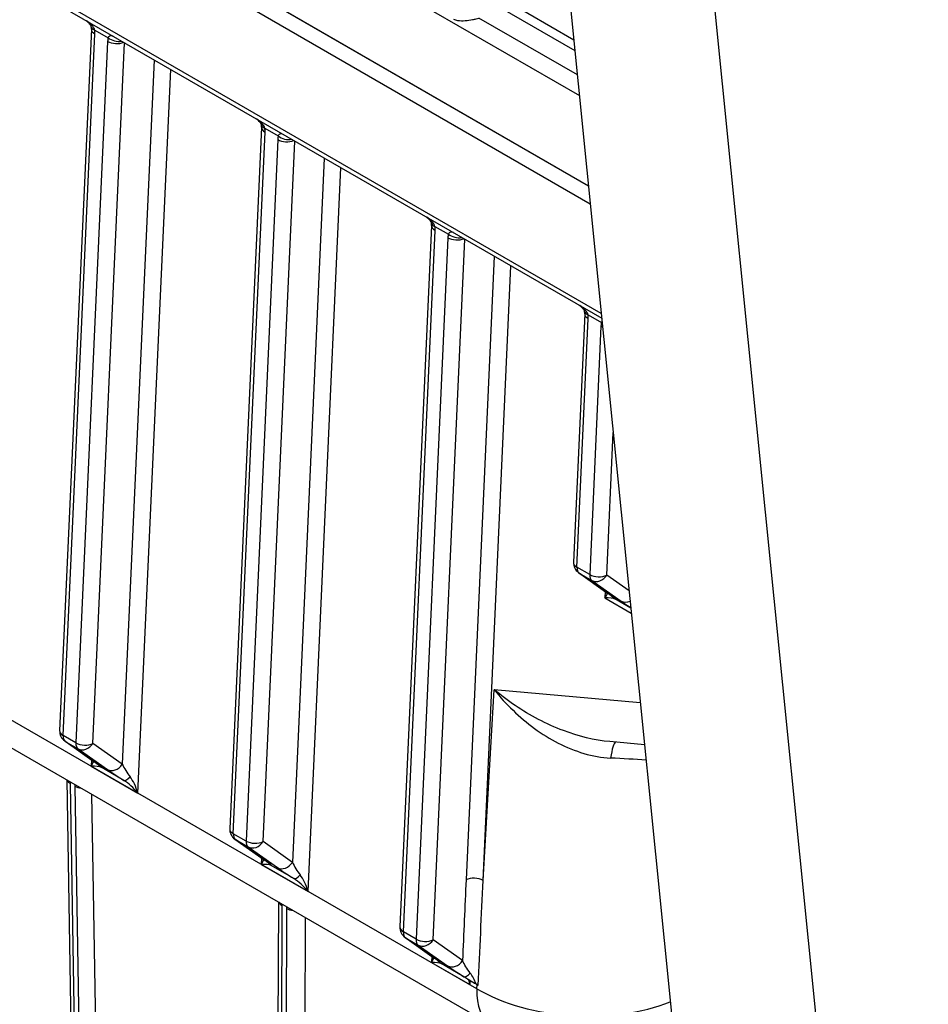
# Model space of a CAD drawing. Units: millimetres. Extents: x 283 to 3800, y 35 to 4953.
# Drawn here: x 959 to 1053, y 3428 to 3531 of the extents above; entities that cross this region are included whole.
import ezdxf

# ---------------------------------------------------------------- set-up
doc = ezdxf.new("R2010")
doc.units = ezdxf.units.MM
doc.header["$LTSCALE"] = 18.181818
doc.layers.add('Visible Edges(Hillmar_metric)', color=7, linetype='Continuous', lineweight=25)
doc.layers.add('Visible Tangent Edges(Hillmar_Metric)', color=7, linetype='Continuous', lineweight=25, true_color=0xc0c0c0)

msp = doc.modelspace()

# ---------------------------------------------------------------- linework, layer by layer
at = {"layer": 'Visible Edges(Hillmar_metric)'}
for p, q in [((995.8273, 3735.0494), (1037.4501, 3319.8119)), ((1053.36, 3310.6263), (1011.7372, 3725.8638)), ((1018.0483, 3513.3688), (855.0647, 3607.4674)), ((855.0785, 3607.4871), (1018.0453, 3513.3982)), ((854.9688, 3605.7956), (1018.232, 3511.5355)), ((854.9089, 3594.6103), (1019.4258, 3499.6264)), ((966.3884, 3529.6864), (963.0909, 3456.7636)), ((984.0661, 3519.4801), (980.7686, 3446.5574)), ((1001.7438, 3509.2739), (998.4463, 3436.3512)), ((1017.6537, 3500.0884), (1016.4859, 3474.2622)), ((897.3446, 3490.0357), (1007.9874, 3426.156)), ((1017.0122, 3473.1857), (1020.0591, 3471.0279)), ((963.6173, 3455.687), (966.6642, 3453.5292)), ((1023.8697, 3455.2928), (1020.2672, 3455.6136)), ((965.1366, 3374.1577), (963.8584, 3451.6339)), ((981.2949, 3445.4808), (984.3419, 3443.323)), ((985.6152, 3379.2341), (985.8522, 3438.9358)), ((998.9726, 3435.2746), (1002.0195, 3433.1168)), ((1005.72, 3430.7896), (1005.5564, 3430.9055)), ((1005.72, 3430.7896), (1005.7004, 3430.3562)), ((1006.4671, 3430.3583), (1005.72, 3430.7896)), ((1006.5276, 3428.4989), (1006.5312, 3428.4968))]:
    msp.add_line(p, q, dxfattribs=at)
for centre in [(1017.7346, 3474.2058), (964.3397, 3456.7071), (982.0173, 3446.5009), (999.695, 3436.2947)]:
    msp.add_arc(centre, 1.25, 177.410909, 234.694599, dxfattribs=at)
for centre, major_axis, ratio, start_param, end_param in [((1018.8799, 3470.1087), (1.2663, 1.622), 0.22475689, 5.1660074, 5.49330897), ((1020.7815, 3472.048), (-0.7224, -1.0201), 0.81532561, 0, 0.00453636), ((1018.8799, 3470.1087), (-2.0178, -0.231), 0.19465446, 3.45210911, 4.23750727), ((965.485, 3452.6101), (1.2663, 1.622), 0.22475689, 5.1660074, 5.49330897), ((967.3866, 3454.5493), (-0.7224, -1.0201), 0.81532561, 0, 0.00453648), ((965.485, 3452.6101), (-2.0178, -0.231), 0.19465446, 3.45210911, 4.23750727), ((970.3464, 3449.8033), (-1.7939, 2.0169), 0.35783594, 4.62088299, 5.40628115), ((970.3464, 3449.8033), (-0.7205, 2.6302), 0.35724369, 4.78785241, 5.57325058), ((983.1627, 3442.4038), (1.2663, 1.622), 0.22475689, 5.1660074, 5.49330897), ((985.0643, 3444.3431), (-0.7224, -1.0201), 0.81532561, 0, 0.00453632), ((983.1627, 3442.4038), (-2.0178, -0.231), 0.19465446, 3.45210911, 4.23750727), ((988.024, 3439.5971), (-1.7939, 2.0169), 0.35783594, 4.62088299, 5.40628115), ((988.024, 3439.5971), (-0.7205, 2.6302), 0.35724369, 4.78785241, 5.57325058), ((1000.8403, 3432.1976), (1.2663, 1.622), 0.22475689, 5.1660074, 5.49330897), ((1002.742, 3434.1369), (-0.7224, -1.0201), 0.81532561, 0.00000001, 0.00453617), ((1000.8403, 3432.1976), (-2.0178, -0.231), 0.19465446, 3.45210911, 4.23750727), ((1004.8178, 3429.9012), (0.625, 1.0825), 0.57735027, 5.44422437, 5.9677796), ((1016.3333, 3423.3507), (-14.4802, 9.2818), 0.04702364, 5.47981201, 5.49171569)]:
    msp.add_ellipse(centre, major_axis=major_axis, ratio=ratio, start_param=start_param, end_param=end_param, dxfattribs=at)
for points, knots in [([(966.3812, 3529.9061), (966.3787, 3529.9296), (966.3706, 3529.9645), (966.3376, 3530.0438), (966.3125, 3530.0894), (966.2464, 3530.1846), (966.204, 3530.2355), (966.102, 3530.3428), (966.0401, 3530.3995), (965.918, 3530.5005), (965.858, 3530.5459), (965.7959, 3530.5896)], [0, 0, 0, 0, 0.0181217943, 0.0181217943, 0.0358430628, 0.0358430628, 0.0539746838, 0.0539746838, 0.075168823, 0.075168823, 0.0935302272, 0.0935302272, 0.0935302272, 0.0935302272]), ([(984.0589, 3519.6999), (984.0563, 3519.7234), (984.0482, 3519.7583), (984.0152, 3519.8376), (983.9902, 3519.8832), (983.924, 3519.9784), (983.8817, 3520.0293), (983.7796, 3520.1366), (983.7178, 3520.1933), (983.5957, 3520.2943), (983.5357, 3520.3397), (983.4736, 3520.3834)], [0, 0, 0, 0, 0.0181217704, 0.0181217704, 0.0358430893, 0.0358430893, 0.0539747576, 0.0539747576, 0.0751689317, 0.0751689317, 0.0935301819, 0.0935301819, 0.0935301819, 0.0935301819]), ([(1001.7365, 3509.4937), (1001.734, 3509.5171), (1001.7259, 3509.5521), (1001.6929, 3509.6314), (1001.6679, 3509.677), (1001.6017, 3509.7722), (1001.5593, 3509.8231), (1001.4573, 3509.9304), (1001.3955, 3509.9871), (1001.2734, 3510.0881), (1001.2133, 3510.1334), (1001.1513, 3510.1772)], [0, 0, 0, 0, 0.0181217452, 0.0181217452, 0.0358431174, 0.0358431174, 0.0539748358, 0.0539748358, 0.0751690469, 0.0751690469, 0.0935301339, 0.0935301339, 0.0935301339, 0.0935301339]), ([(1017.6464, 3500.3081), (1017.6439, 3500.3316), (1017.6358, 3500.3665), (1017.6028, 3500.4458), (1017.5778, 3500.4914), (1017.5116, 3500.5866), (1017.4692, 3500.6375), (1017.3672, 3500.7448), (1017.3054, 3500.8015), (1017.1833, 3500.9025), (1017.1232, 3500.9479), (1017.0612, 3500.9916)], [0, 0, 0, 0, 0.0181217212, 0.0181217212, 0.0358431441, 0.0358431441, 0.0539749102, 0.0539749102, 0.0751691566, 0.0751691566, 0.0935300882, 0.0935300882, 0.0935300882, 0.0935300882]), ([(1020.5379, 3470.6697), (1020.5379, 3470.6697), (1020.5337, 3470.6735), (1020.5111, 3470.6926), (1020.4819, 3470.7164), (1020.3785, 3470.7968), (1020.2855, 3470.8661), (1020.1423, 3470.969), (1020.1091, 3470.9927), (1020.0744, 3471.0173)], [0.112880975, 0.112880975, 0.112880975, 0.112880975, 0.129718734, 0.129718734, 0.166495816, 0.166495816, 0.231572689, 0.231572689, 0.249987209, 0.249987209, 0.249987209, 0.249987209]), ([(967.143, 3453.171), (967.143, 3453.171), (967.1388, 3453.1748), (967.1162, 3453.194), (967.087, 3453.2177), (966.9836, 3453.2981), (966.8906, 3453.3674), (966.7474, 3453.4704), (966.7142, 3453.494), (966.6795, 3453.5186)], [0.112880985, 0.112880985, 0.112880985, 0.112880985, 0.129718151, 0.129718151, 0.16649472, 0.16649472, 0.231570858, 0.231570858, 0.249987191, 0.249987191, 0.249987191, 0.249987191]), ([(984.8207, 3442.9648), (984.8207, 3442.9648), (984.8164, 3442.9686), (984.7938, 3442.9878), (984.7647, 3443.0115), (984.6613, 3443.0919), (984.5683, 3443.1612), (984.4251, 3443.2642), (984.3919, 3443.2878), (984.3572, 3443.3124)], [0.112880972, 0.112880972, 0.112880972, 0.112880972, 0.12971891, 0.12971891, 0.166496147, 0.166496147, 0.231573243, 0.231573243, 0.249987215, 0.249987215, 0.249987215, 0.249987215]), ([(1002.4983, 3432.7586), (1002.4983, 3432.7586), (1002.4941, 3432.7624), (1002.4715, 3432.7816), (1002.4424, 3432.8053), (1002.3389, 3432.8857), (1002.2459, 3432.955), (1002.1027, 3433.058), (1002.0695, 3433.0816), (1002.0348, 3433.1062)], [0.112880959, 0.112880959, 0.112880959, 0.112880959, 0.129719721, 0.129719721, 0.166497668, 0.166497668, 0.231575786, 0.231575786, 0.249987241, 0.249987241, 0.249987241, 0.249987241]), ([(1005.5564, 3430.9055), (1005.6813, 3430.8306), (1005.8131, 3430.7516), (1006.051, 3430.6089), (1006.1219, 3430.5663), (1006.2439, 3430.4931), (1006.3311, 3430.4408), (1006.3874, 3430.407)], [-0.0977035207, -0.0977035207, -0.0977035207, -0.0977035207, -0.0430342869, -0.0430342869, -0.0165278071, -0.0165278071, -0.0001080386, -0.0001080386, -0.0001080386, -0.0001080386]), ([(1005.606, 3430.8186), (1005.5976, 3430.8328), (1005.5892, 3430.8472), (1005.5727, 3430.8762), (1005.5645, 3430.8908), (1005.5564, 3430.9055)], [0.0000714438, 0.0000714438, 0.0000714438, 0.0000714438, 0.0063808361, 0.0063808361, 0.0127038186, 0.0127038186, 0.0127038186, 0.0127038186]), ([(1006.3879, 3430.4068), (1006.4247, 3430.3847), (1006.4607, 3430.3632), (1006.5298, 3430.3224), (1006.5627, 3430.3031), (1006.5941, 3430.2849)], [0.000024266, 0.000024266, 0.000024266, 0.000024266, 0.0107959735, 0.0107959735, 0.0213450618, 0.0213450618, 0.0213450618, 0.0213450618])]:
    msp.add_open_spline(points, degree=3, knots=knots, dxfattribs=at)
for points in [[(966.3892, 3529.6819), (966.3921, 3529.7458), (966.39, 3529.8228), (966.3812, 3529.9061)], [(984.0668, 3519.4757), (984.0697, 3519.5396), (984.0677, 3519.6166), (984.0589, 3519.6999)], [(1001.7445, 3509.2695), (1001.7474, 3509.3334), (1001.7454, 3509.4103), (1001.7365, 3509.4937)], [(1017.6544, 3500.0839), (1017.6573, 3500.1478), (1017.6553, 3500.2248), (1017.6464, 3500.3081)], [(1006.3879, 3430.4067), (1006.388, 3430.4066), (1006.3881, 3430.4065), (1006.3883, 3430.4064)]]:
    msp.add_open_spline(points, degree=3, dxfattribs=at)
at = {"layer": 'Visible Tangent Edges(Hillmar_Metric)'}
for p, q in [((860.5669, 3613.1512), (1017.1055, 3522.7736)), ((1019.3748, 3500.1347), (854.6513, 3595.2379)), ((1016.5286, 3528.5292), (1009.3427, 3532.678)), ((1008.872, 3531.9396), (1016.6361, 3527.457)), ((1016.8906, 3524.9179), (1006.6442, 3530.8337)), ((963.4571, 3456.2522), (966.7545, 3529.175)), ((966.7409, 3529.586), (968.1296, 3528.7843)), ((968.0804, 3528.4095), (964.7829, 3455.4867)), ((966.5494, 3455.4313), (969.8423, 3528.2534)), ((972.9068, 3526.4841), (969.5963, 3453.2735)), ((971.229, 3450.2583), (974.6308, 3525.4888)), ((981.1347, 3446.046), (984.4322, 3518.9687)), ((984.4186, 3519.3798), (985.8072, 3518.5781)), ((985.758, 3518.2033), (982.4606, 3445.2805)), ((984.2271, 3445.2251), (987.52, 3518.0472)), ((990.5845, 3516.2779), (987.274, 3443.0673)), ((988.9066, 3440.0521), (992.3085, 3515.2826)), ((998.8124, 3435.8398), (1002.1099, 3508.7625)), ((1002.0962, 3509.1736), (1003.4849, 3508.3718)), ((1003.4357, 3507.9971), (1000.1382, 3435.0743)), ((1001.9047, 3435.0189), (1005.1977, 3507.841)), ((1008.2622, 3506.0717), (1005.331, 3441.2508)), ((1007.0975, 3441.1955), (1009.9862, 3505.0764)), ((1016.852, 3473.7508), (1018.0198, 3499.577)), ((1018.0061, 3499.988), (1019.3948, 3499.1863)), ((1019.3456, 3498.8115), (1018.1778, 3472.9854)), ((1006.4417, 3429.9216), (895.7989, 3493.8013)), ((1019.9443, 3472.93), (1020.615, 3487.7626)), ((1018.1778, 3472.9854), (1016.852, 3473.7508)), ((1020.124, 3470.9863), (1017.077, 3473.1441)), ((1017.077, 3473.1441), (1018.4028, 3472.3787)), ((1022.2667, 3471.2853), (1019.9443, 3472.93)), ((1018.4028, 3472.3787), (1021.4498, 3470.2209)), ((1019.7921, 3471.217), (1019.7625, 3470.5637)), ((1019.7625, 3470.5637), (1022.4973, 3468.9848)), ((1022.4465, 3469.4908), (1020.7875, 3470.4487)), ((1007.0975, 3441.1955), (1008.2503, 3461.0121)), ((1023.4319, 3459.6603), (1008.2503, 3461.0121)), ((964.7829, 3455.4867), (963.4571, 3456.2522)), ((963.6821, 3455.6454), (965.0079, 3454.88)), ((966.7291, 3453.4877), (963.6821, 3455.6454)), ((969.5963, 3453.2735), (966.5494, 3455.4313)), ((965.0079, 3454.88), (968.0549, 3452.7222)), ((966.3972, 3453.7183), (966.3676, 3453.065)), ((966.3676, 3453.065), (971.229, 3450.2583)), ((969.7539, 3451.5867), (967.3926, 3452.95)), ((965.5031, 3373.6235), (964.2226, 3451.238)), ((964.6646, 3450.9828), (965.9451, 3373.3684)), ((967.7112, 3373.476), (966.4464, 3450.1398)), ((982.4606, 3445.2805), (981.1347, 3446.046)), ((981.3598, 3445.4392), (982.6856, 3444.6738)), ((984.4067, 3443.2815), (981.3598, 3445.4392)), ((987.274, 3443.0673), (984.2271, 3445.2251)), ((982.6856, 3444.6738), (985.7325, 3442.516)), ((984.0748, 3443.5121), (984.0453, 3442.8588)), ((984.0453, 3442.8588), (988.9066, 3440.0521)), ((987.4316, 3441.3805), (985.0702, 3442.7438)), ((985.9813, 3378.6595), (986.219, 3438.5384)), ((986.6765, 3438.2742), (986.441, 3378.9549)), ((986.7572, 3438.2297), (986.7572, 3438.2296)), ((988.4079, 3379.3859), (988.6379, 3437.3275)), ((1000.1382, 3435.0743), (998.8124, 3435.8398)), ((999.0374, 3435.233), (1000.3633, 3434.4676)), ((1002.0844, 3433.0752), (999.0374, 3435.233)), ((1004.9521, 3432.8608), (1001.9047, 3435.0189)), ((1000.3633, 3434.4676), (1003.4107, 3432.3095)), ((1001.7525, 3433.3059), (1001.723, 3432.6526)), ((1001.723, 3432.6526), (1005.7004, 3430.3562)), ((1005.1086, 3431.1747), (1002.7479, 3432.5376)), ((1006.4417, 3429.9216), (1006.4671, 3430.3583)), ((1006.4587, 3429.0336), (1006.457, 3429.0346))]:
    msp.add_line(p, q, dxfattribs=at)
for centre, major_axis, ratio, start_param, end_param in [((967.6235, 3530.0409), (-1.243, -0.1321), 0.42755222, 0.00523916, 0.73683186), ((967.6372, 3529.6299), (-1.2487, 0.0565), 0.54561257, 0.00653391, 0.81078277), ((964.9868, 3530.1956), (-1.1452, 2.2224), 0.60742818, 3.95536494, 4.14419658), ((969.8481, 3527.3889), (1.1452, -2.2224), 0.60742818, 3.7665333, 3.95536494), ((968.963, 3528.8644), (-1.2487, 0.0565), 0.54561257, 0.81078277, 2.27426977), ((969.0122, 3529.2392), (-1.2188, 0.2777), 0.6442797, 0.91776691, 2.15470701), ((985.3012, 3519.8347), (-1.243, -0.1321), 0.42755222, 0.00523917, 0.73683186), ((985.3148, 3519.4237), (-1.2487, 0.0565), 0.54561257, 0.00653412, 0.81078277), ((982.6645, 3519.9894), (-1.1452, 2.2224), 0.60742818, 3.95536494, 4.14419658), ((987.5258, 3517.1827), (1.1452, -2.2224), 0.60742818, 3.7665333, 3.95536494), ((986.6407, 3518.6582), (-1.2487, 0.0565), 0.54561257, 0.81078277, 2.27426977), ((986.6898, 3519.033), (-1.2188, 0.2777), 0.6442797, 0.91776691, 2.15470701), ((1002.9788, 3509.6285), (-1.243, -0.1321), 0.42755222, 0.00523918, 0.73683186), ((1002.9925, 3509.2175), (-1.2487, 0.0565), 0.54561257, 0.00653435, 0.81078277), ((1000.3421, 3509.7832), (-1.1452, 2.2224), 0.60742818, 3.95536494, 4.14419658), ((1005.2035, 3506.9765), (1.1452, -2.2224), 0.60742818, 3.7665333, 3.95536494), ((1004.3183, 3508.452), (-1.2487, 0.0565), 0.54561257, 0.81078277, 2.27426977), ((1004.3675, 3508.8268), (-1.2188, 0.2777), 0.6442797, 0.91776691, 2.15470701), ((1018.8887, 3500.4429), (-1.243, -0.1321), 0.42755222, 0.00523919, 0.73683186), ((1018.9024, 3500.0319), (-1.2487, 0.0565), 0.54561257, 0.00653457, 0.81078277), ((1016.252, 3500.5976), (1.1452, -2.2224), 0.60742818, 0.81377229, 1.00260392), ((1021.1134, 3497.7909), (1.1452, -2.2224), 0.60742818, 3.7665333, 3.95536494), ((1020.2282, 3499.2664), (-1.2487, 0.0565), 0.54561257, 0.81078277, 0.98852256), ((1020.2774, 3499.6412), (-1.2188, 0.2777), 0.6442797, 0.91776691, 1.00821981), ((1017.7346, 3474.2058), (-1.2487, 0.0565), 0.54561257, 0, 0.81078277), ((1017.7346, 3474.2058), (-0.625, -1.0825), 0.57735027, 5.44422437, 6.22962253), ((1017.7346, 3474.2058), (-0.7224, -1.0201), 0.81532561, 0, 0.07556881), ((1019.0604, 3473.4403), (-0.625, -1.0825), 0.57735027, 5.44422437, 6.22962253), ((1019.0604, 3473.4403), (1.2487, -0.0565), 0.54561257, 3.95237543, 5.52317175), ((1019.0604, 3473.4403), (-0.7224, -1.0201), 0.81532561, 0.07556881, 1.64636514), ((1020.7815, 3472.048), (-0.7224, -1.0201), 0.81532561, 0.00453636, 0.07556881), ((1018.3562, 3472.007), (2.4312, -1.5584), 0.04633128, 0.00143517, 0.78683333), ((1021.445, 3471.5104), (-1.0727, 0.6417), 0.99904391, 1.20230063, 1.20377817), ((1021.445, 3471.5104), (-1.0727, 0.6417), 0.99904391, 1.22907532, 1.55533162), ((1022.1073, 3471.2825), (-0.7224, -1.0201), 0.81532561, 0.07556881, 0.9596296), ((1023.2175, 3469.2002), (2.4312, -1.5584), 0.04633128, 3.92842599, 4.41712129), ((964.3397, 3456.7071), (-1.2487, 0.0565), 0.54561257, 0, 0.81078277), ((964.3397, 3456.7071), (-0.625, -1.0825), 0.57735027, 5.44422437, 6.22962253), ((964.3397, 3456.7071), (-0.7224, -1.0201), 0.81532561, 0, 0.07556881), ((965.6655, 3455.9416), (-0.625, -1.0825), 0.57735027, 5.44422437, 6.22962253), ((965.6655, 3455.9416), (1.2487, -0.0565), 0.54561257, 3.95237543, 5.52317175), ((965.6655, 3455.9416), (-0.7224, -1.0201), 0.81532561, 0.07556881, 1.64636514), ((1020.7848, 3451.8258), (0.1283, 3.7478), 0.16265462, 0.08814224, 0.98682438), ((967.3866, 3454.5493), (-0.7224, -1.0201), 0.81532561, 0.00453648, 0.07556881), ((964.9613, 3454.5083), (2.4312, -1.5584), 0.04633128, 0.00143517, 0.78683333), ((968.7124, 3453.7839), (-0.7224, -1.0201), 0.81532561, 0.07556881, 1.64636514), ((970.4802, 3452.7632), (-1.1017, 1.6922), 0.25645785, 1.10334504, 1.8887432), ((1018.0506, 3452.8715), (14.9925, -0.5638), 0.07574987, 1.16338664, 1.41986652), ((968.0501, 3454.0117), (1.0727, -0.6417), 0.9990439, 4.34389384, 4.34537154), ((968.0501, 3454.0117), (1.0727, -0.6417), 0.99904391, 4.3706681, 4.69692427), ((969.8226, 3451.7016), (2.4312, -1.5584), 0.04633128, 3.92842599, 4.71382415), ((965.1064, 3451.7675), (-1.2498, -0.0206), 0.58814052, 0.16887817, 0.77578427), ((962.4549, 3452.2586), (-1.2805, 2.1527), 0.56638645, 3.92143939, 4.01394497), ((970.4115, 3452.6484), (-0.6745, -1.0524), 0.33237724, 0.04636457, 1.09356212), ((966.4324, 3449.9622), (-1.2805, 2.1527), 0.56638645, 0.68734115, 0.77984673), ((965.5483, 3451.5123), (1.2498, 0.0206), 0.58814052, 3.91737692, 4.52428303), ((982.0173, 3446.5009), (-1.2487, 0.0565), 0.54561257, 0, 0.81078277), ((982.0173, 3446.5009), (-0.625, -1.0825), 0.57735027, 5.44422437, 6.22962253), ((982.0173, 3446.5009), (-0.7224, -1.0201), 0.81532561, 0, 0.07556881), ((983.3432, 3445.7354), (-0.625, -1.0825), 0.57735027, 5.44422437, 6.22962253), ((983.3432, 3445.7354), (1.2487, -0.0565), 0.54561257, 3.95237543, 5.52317175), ((983.3432, 3445.7354), (-0.7224, -1.0201), 0.81532561, 0.07556881, 1.64636514), ((985.0643, 3444.3431), (-0.7224, -1.0201), 0.81532561, 0.00453632, 0.07556881), ((982.639, 3444.3021), (2.4312, -1.5584), 0.04633128, 0.00143517, 0.78683333), ((985.7278, 3443.8055), (1.0727, -0.6417), 0.9990439, 4.34389416, 4.34537164), ((986.3901, 3443.5776), (-0.7224, -1.0201), 0.81532561, 0.07556881, 1.64636514), ((988.1579, 3442.557), (-1.1017, 1.6922), 0.25645785, 1.10334504, 1.8887432), ((985.7278, 3443.8055), (1.0727, -0.6417), 0.99904391, 4.37066793, 4.69692427), ((987.5003, 3441.4954), (2.4312, -1.5584), 0.04633128, 3.92842599, 4.71382415), ((988.0892, 3442.4422), (-0.6745, -1.0524), 0.33237724, 0.04636457, 1.09356212), ((1006.2149, 3440.7405), (1.2487, -0.0565), 0.54561257, 0.81078277, 2.3815791), ((987.1027, 3439.0679), (-1.25, 0.005), 0.60145957, 0.20316711, 0.78795863), ((984.3888, 3439.595), (-1.355, 2.127), 0.57840442, 3.87443226, 3.96693784), ((988.5066, 3437.2176), (1.355, -2.127), 0.57840442, 3.78192668, 3.87443226), ((987.5602, 3438.8037), (1.25, -0.005), 0.60145957, 3.92955128, 4.55929948), ((999.695, 3436.2947), (-1.2487, 0.0565), 0.54561257, 0, 0.81078277), ((999.695, 3436.2947), (-0.625, -1.0825), 0.57735027, 5.44422437, 6.22962253), ((999.695, 3436.2947), (-0.7224, -1.0201), 0.81532561, 0, 0.07556881), ((1001.0208, 3435.5292), (-0.625, -1.0825), 0.57735027, 5.44422437, 6.22962253), ((1001.0208, 3435.5292), (1.2487, -0.0565), 0.54561257, 3.95237543, 5.52317175), ((1001.0208, 3435.5292), (-0.7224, -1.0201), 0.81532561, 0.07556881, 1.64636514), ((1002.742, 3434.1369), (-0.7224, -1.0201), 0.81532561, 0.00453615, 0.07556881), ((1000.3166, 3434.0959), (2.4312, -1.5584), 0.04633128, 0.00143517, 0.78683333), ((1003.4055, 3433.5993), (1.0727, -0.6417), 0.99904391, 4.34389364, 4.3453709), ((1003.4055, 3433.5993), (1.0727, -0.6417), 0.99904391, 4.37066776, 4.69692427), ((1004.0682, 3433.3711), (-0.7224, -1.0201), 0.81532561, 0.07556881, 1.64636514), ((1005.7662, 3432.2363), (-0.6745, -1.0524), 0.33292066, 0.046374, 1.09355645), ((1005.901, 3428.4575), (-2.1686, 2.958), 0.38307749, 5.31528257, 5.52371777), ((1011.7374, 3432.6512), (-3.75, -6.4952), 0.57735027, 5.44422437, 6.28236837), ((1017.0278, 3435.2884), (-14.975, 0.865), 0.54538792, 0.81766559, 2.2908147)]:
    msp.add_ellipse(centre, major_axis=major_axis, ratio=ratio, start_param=start_param, end_param=end_param, dxfattribs=at)
for points, knots in [([(966.7409, 3529.586), (966.7014, 3529.755), (966.478, 3530.0931), (966.0918, 3530.3983), (965.8898, 3530.5354)], [-0.400942421, -0.400942421, -0.400942421, -0.400942421, -0.317817604, -0.244170837, -0.244170837, -0.244170837, -0.244170837]), ([(1004.0069, 3530.7302), (1004.0773, 3530.6896), (1004.2242, 3530.6259), (1004.6421, 3530.5377), (1005.2305, 3530.5569), (1005.8967, 3530.6398), (1006.3711, 3530.7451), (1006.5649, 3530.8041), (1006.6442, 3530.8337)], [0, 0, 0, 0, 0.023899351, 0.047798702, 0.143396107, 0.238993511, 0.286792214, 0.334590916, 0.334590916, 0.334590916, 0.334590916]), ([(968.6573, 3528.9376), (968.5432, 3528.9828), (968.331, 3529.0231), (968.182, 3528.9002), (968.1296, 3528.7843)], [0.244876739, 0.244876739, 0.244876739, 0.244876739, 0.318079497, 0.401259995, 0.401259995, 0.401259995, 0.401259995]), ([(984.4186, 3519.3798), (984.379, 3519.5487), (984.1557, 3519.8869), (983.7694, 3520.1921), (983.5675, 3520.3292)], [-0.40094242, -0.40094242, -0.40094242, -0.40094242, -0.317817604, -0.244170891, -0.244170891, -0.244170891, -0.244170891]), ([(986.335, 3518.7314), (986.2208, 3518.7766), (986.0087, 3518.8169), (985.8597, 3518.694), (985.8072, 3518.5781)], [0.244876742, 0.244876742, 0.244876742, 0.244876742, 0.318079497, 0.401259995, 0.401259995, 0.401259995, 0.401259995]), ([(1002.0962, 3509.1736), (1002.0567, 3509.3425), (1001.8334, 3509.6807), (1001.4471, 3509.9859), (1001.2452, 3510.123)], [-0.400942421, -0.400942421, -0.400942421, -0.400942421, -0.317817604, -0.244170948, -0.244170948, -0.244170948, -0.244170948]), ([(1004.0127, 3508.5252), (1003.8985, 3508.5704), (1003.6863, 3508.6107), (1003.5373, 3508.4878), (1003.4849, 3508.3718)], [0.244876746, 0.244876746, 0.244876746, 0.244876746, 0.318079497, 0.401259995, 0.401259995, 0.401259995, 0.401259995]), ([(1018.0061, 3499.988), (1017.9666, 3500.157), (1017.7433, 3500.4951), (1017.357, 3500.8003), (1017.1551, 3500.9374)], [-0.400942421, -0.400942421, -0.400942421, -0.400942421, -0.317817604, -0.244171002, -0.244171002, -0.244171002, -0.244171002]), ([(1020.2672, 3455.6138), (1018.6504, 3455.7588), (1016.0658, 3456.4075), (1011.9538, 3458.2779), (1009.6283, 3459.8585), (1008.2603, 3461.0037), (1008.2553, 3461.0079), (1008.2503, 3461.0121)], [-1.34239869, -1.34239869, -1.34239869, -1.34239869, -0.84678602, -0.56452401, 0, 0, 0.00209189, 0.00209189, 0.00209189, 0.00209189]), ([(1008.2503, 3461.0121), (1008.2547, 3461.0066), (1008.259, 3461.0012), (1009.4505, 3459.516), (1011.5654, 3457.4523), (1015.6859, 3454.8731), (1018.493, 3454.0006), (1020.347, 3453.9095)], [-0.00209189, -0.00209189, -0.00209189, -0.00209189, 0, 0, 0.56452401, 0.84678602, 1.41131003, 1.41131003, 1.41131003, 1.41131003])]:
    msp.add_open_spline(points, degree=3, knots=knots, dxfattribs=at)
for points in [[(1019.4595, 3499.2898), (1019.4349, 3499.2614), (1019.4132, 3499.2269), (1019.3948, 3499.1863)], [(1005.331, 3441.2508), (1005.2046, 3438.4541), (1005.0783, 3435.6574), (1004.9521, 3432.8608)], [(1006.5941, 3430.2849), (1006.7617, 3433.9216), (1006.9295, 3437.5585), (1007.0975, 3441.1955)], [(1005.7677, 3431.5537), (1005.4274, 3431.9911), (1005.1474, 3432.4549), (1004.9521, 3432.8608)], [(1003.4107, 3432.3095), (1003.8246, 3432.0163), (1004.4088, 3431.6232), (1005.1086, 3431.1747)], [(1006.3883, 3430.4068), (1006.2182, 3430.8406), (1006.0067, 3431.2465), (1005.7677, 3431.5537)]]:
    msp.add_open_spline(points, degree=3, dxfattribs=at)

doc.saveas('drawing.dxf')
